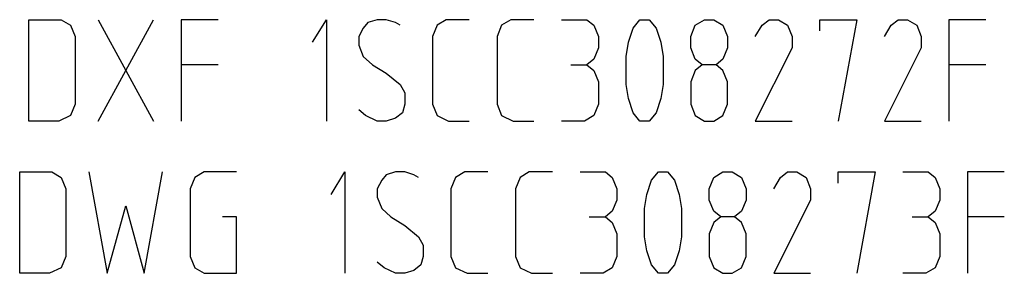
# Model space of a CAD drawing. Units: millimetres. Extents: x 0 to 1189, y 0 to 841.
# Drawn here: x 997 to 1027, y 79 to 86 of the extents above; entities that cross this region are included whole.
import ezdxf

# ---------------------------------------------------------------- set-up
doc = ezdxf.new("R2010")
doc.units = ezdxf.units.MM
doc.header["$LTSCALE"] = 65.395
doc.layers.add('13_NOTES', color=7, linetype='CONTINUOUS')

msp = doc.modelspace()

# ---------------------------------------------------------------- linework, layer by layer
at = {"layer": '13_NOTES', "color": 2, "linetype": 'CONTINUOUS'}
for p, q in [((999.735, 86.49), (1001.372, 83.49)), ((999.735, 83.49), (1001.372, 86.49)), ((1003.281, 85.156), (1002.19, 85.156)), ((1013.712, 85.156), (1014.19, 85.156)), ((1025.985, 85.156), (1024.894, 85.156)), ((1014.258, 80.656), (1014.735, 80.656)), ((1023.803, 80.656), (1024.281, 80.656)), ((1026.531, 80.656), (1025.44, 80.656))]:
    msp.add_line(p, q, dxfattribs=at)
for points in [[(997.69, 86.49), (998.644, 86.49), (998.917, 86.323), (999.053, 85.99), (999.053, 83.99), (998.917, 83.656), (998.576, 83.49), (997.69, 83.49), (997.69, 86.49)], [(1003.281, 86.49), (1002.19, 86.49), (1002.19, 83.49)], [(1006.076, 85.823), (1006.485, 86.49), (1006.485, 83.49)], [(1008.667, 86.323), (1008.531, 86.406), (1008.258, 86.49), (1007.985, 86.49), (1007.712, 86.406), (1007.576, 86.24), (1007.44, 85.99), (1007.44, 85.74), (1007.576, 85.406), (1007.849, 85.156), (1008.258, 84.906), (1008.667, 84.573), (1008.803, 84.323), (1008.803, 83.99), (1008.735, 83.74), (1008.531, 83.573), (1008.258, 83.49), (1007.985, 83.49), (1007.644, 83.656), (1007.44, 83.823)], [(1010.712, 86.49), (1010.031, 86.49), (1009.758, 86.323), (1009.622, 85.99), (1009.622, 83.99), (1009.758, 83.656), (1010.099, 83.49), (1010.712, 83.49)], [(1012.622, 86.49), (1011.94, 86.49), (1011.667, 86.323), (1011.531, 85.99), (1011.531, 83.99), (1011.667, 83.656), (1012.008, 83.49), (1012.622, 83.49)], [(1013.44, 86.49), (1014.19, 86.49), (1014.394, 86.323), (1014.531, 85.99), (1014.531, 85.656), (1014.394, 85.323), (1014.19, 85.156), (1014.394, 84.99), (1014.531, 84.656), (1014.531, 83.99), (1014.394, 83.656), (1014.122, 83.49), (1013.44, 83.49)], [(1015.758, 86.49), (1016.031, 86.49), (1016.235, 86.24), (1016.372, 85.823), (1016.44, 85.406), (1016.44, 84.573), (1016.372, 84.156), (1016.235, 83.74), (1016.031, 83.49), (1015.758, 83.49), (1015.553, 83.74), (1015.417, 84.156), (1015.349, 84.573), (1015.349, 85.406), (1015.417, 85.823), (1015.553, 86.24), (1015.758, 86.49)], [(1017.599, 85.156), (1017.394, 85.323), (1017.258, 85.656), (1017.258, 85.99), (1017.394, 86.323), (1017.667, 86.49), (1017.94, 86.49), (1018.212, 86.323), (1018.349, 85.99), (1018.349, 85.656), (1018.212, 85.323), (1018.008, 85.156), (1017.599, 85.156), (1017.394, 84.99), (1017.258, 84.656), (1017.258, 83.99), (1017.394, 83.656), (1017.667, 83.49), (1017.94, 83.49), (1018.212, 83.656), (1018.349, 83.99), (1018.349, 84.656), (1018.212, 84.99), (1018.008, 85.156)], [(1019.167, 85.99), (1019.372, 86.323), (1019.576, 86.49), (1019.849, 86.49), (1020.122, 86.323), (1020.258, 85.99), (1020.258, 85.656), (1019.167, 83.49), (1020.258, 83.49)], [(1021.076, 86.156), (1021.076, 86.49), (1022.167, 86.49), (1021.622, 83.49)], [(1022.985, 85.99), (1023.19, 86.323), (1023.394, 86.49), (1023.667, 86.49), (1023.94, 86.323), (1024.076, 85.99), (1024.076, 85.656), (1022.985, 83.49), (1024.076, 83.49)], [(1025.985, 86.49), (1024.894, 86.49), (1024.894, 83.49)], [(997.417, 81.99), (998.372, 81.99), (998.644, 81.823), (998.781, 81.49), (998.781, 79.49), (998.644, 79.156), (998.303, 78.99), (997.417, 78.99), (997.417, 81.99)], [(999.462, 81.99), (1000.008, 78.99), (1000.553, 80.99), (1001.099, 78.99), (1001.644, 81.99)], [(1003.826, 81.99), (1002.872, 81.99), (1002.599, 81.823), (1002.462, 81.49), (1002.462, 79.49), (1002.599, 79.156), (1002.872, 78.99), (1003.826, 78.99), (1003.826, 80.656), (1003.417, 80.656)], [(1006.622, 81.323), (1007.031, 81.99), (1007.031, 78.99)], [(1009.213, 81.823), (1009.076, 81.906), (1008.803, 81.99), (1008.531, 81.99), (1008.258, 81.906), (1008.122, 81.74), (1007.985, 81.49), (1007.985, 81.24), (1008.122, 80.906), (1008.394, 80.656), (1008.803, 80.406), (1009.213, 80.073), (1009.349, 79.823), (1009.349, 79.49), (1009.281, 79.24), (1009.076, 79.073), (1008.803, 78.99), (1008.531, 78.99), (1008.19, 79.156), (1007.985, 79.323)], [(1011.258, 81.99), (1010.576, 81.99), (1010.303, 81.823), (1010.167, 81.49), (1010.167, 79.49), (1010.303, 79.156), (1010.644, 78.99), (1011.258, 78.99)], [(1013.167, 81.99), (1012.485, 81.99), (1012.213, 81.823), (1012.076, 81.49), (1012.076, 79.49), (1012.213, 79.156), (1012.553, 78.99), (1013.167, 78.99)], [(1013.985, 81.99), (1014.735, 81.99), (1014.94, 81.823), (1015.076, 81.49), (1015.076, 81.156), (1014.94, 80.823), (1014.735, 80.656), (1014.94, 80.49), (1015.076, 80.156), (1015.076, 79.49), (1014.94, 79.156), (1014.667, 78.99), (1013.985, 78.99)], [(1016.303, 81.99), (1016.576, 81.99), (1016.781, 81.74), (1016.917, 81.323), (1016.985, 80.906), (1016.985, 80.073), (1016.917, 79.656), (1016.781, 79.24), (1016.576, 78.99), (1016.303, 78.99), (1016.099, 79.24), (1015.962, 79.656), (1015.894, 80.073), (1015.894, 80.906), (1015.962, 81.323), (1016.099, 81.74), (1016.303, 81.99)], [(1018.144, 80.656), (1017.94, 80.823), (1017.803, 81.156), (1017.803, 81.49), (1017.94, 81.823), (1018.212, 81.99), (1018.485, 81.99), (1018.758, 81.823), (1018.894, 81.49), (1018.894, 81.156), (1018.758, 80.823), (1018.553, 80.656), (1018.144, 80.656), (1017.94, 80.49), (1017.803, 80.156), (1017.803, 79.49), (1017.94, 79.156), (1018.212, 78.99), (1018.485, 78.99), (1018.758, 79.156), (1018.894, 79.49), (1018.894, 80.156), (1018.758, 80.49), (1018.553, 80.656)], [(1019.712, 81.49), (1019.917, 81.823), (1020.122, 81.99), (1020.394, 81.99), (1020.667, 81.823), (1020.803, 81.49), (1020.803, 81.156), (1019.712, 78.99), (1020.803, 78.99)], [(1021.622, 81.656), (1021.622, 81.99), (1022.713, 81.99), (1022.167, 78.99)], [(1023.531, 81.99), (1024.281, 81.99), (1024.485, 81.823), (1024.622, 81.49), (1024.622, 81.156), (1024.485, 80.823), (1024.281, 80.656), (1024.485, 80.49), (1024.622, 80.156), (1024.622, 79.49), (1024.485, 79.156), (1024.212, 78.99), (1023.531, 78.99)], [(1026.531, 81.99), (1025.44, 81.99), (1025.44, 78.99)]]:
    msp.add_lwpolyline(points, dxfattribs=at)

doc.saveas('drawing.dxf')
